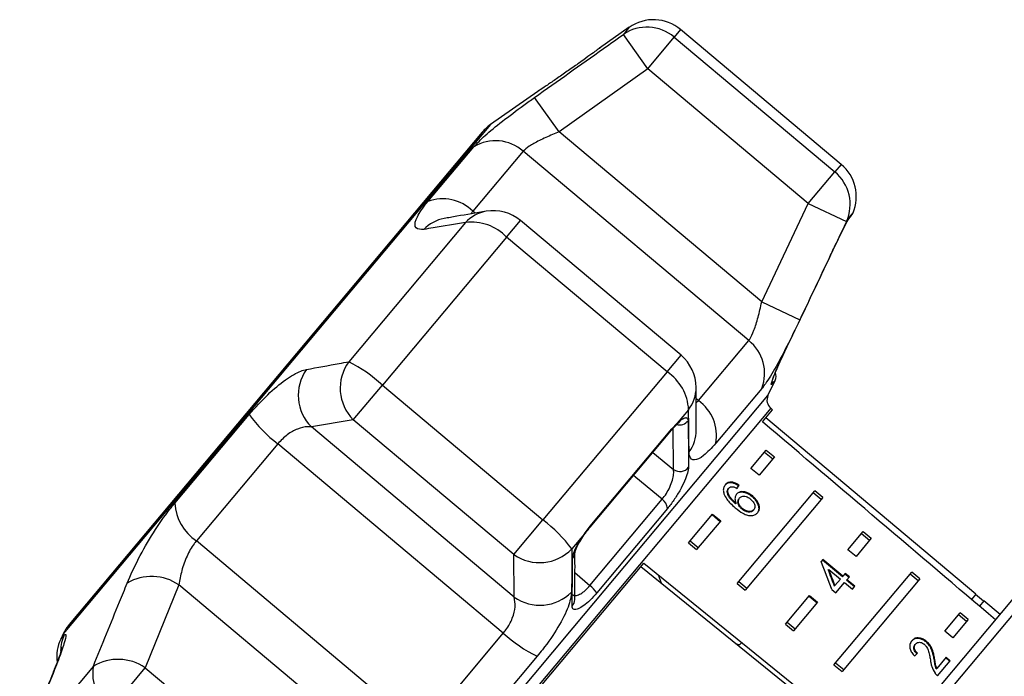
# Model space of a CAD drawing. Extents: x -31 to 598, y 17 to 344.
# Drawn here: x 485 to 531, y 313 to 344 of the extents above; entities that cross this region are included whole.
import ezdxf

# ---------------------------------------------------------------- set-up
doc = ezdxf.new("R2010")
doc.units = 0
doc.layers.get('0').update_dxf_attribs({"linetype": 'CONTINUOUS'})

msp = doc.modelspace()

# ---------------------------------------------------------------- linework, layer by layer
at = {"color": 7, "linetype": 'CONTINUOUS'}
for p, q in [((513.492, 343.873), (512.086, 342.888)), ((514.363, 341.905), (513.21, 343.536)), ((523.538, 337.379), (515.925, 343.766)), ((514.363, 341.905), (515.624, 343.408)), ((515.624, 343.408), (523.237, 337.02)), ((514.363, 341.905), (510.16, 338.924)), ((521.976, 335.517), (514.363, 341.905)), ((509.154, 340.835), (506.909, 339.263)), ((510.16, 338.924), (509.002, 340.55)), ((506.524, 338.91), (486.936, 315.566)), ((519.77, 330.86), (510.16, 338.924)), ((503.937, 335.612), (506.121, 338.214)), ((508.46, 337.996), (506.074, 335.153)), ((519.151, 329.025), (508.46, 337.996)), ((521.976, 335.517), (523.237, 337.02)), ((519.77, 330.86), (521.976, 335.517)), ((521.976, 335.517), (523.782, 334.664)), ((515.944, 328.328), (508.331, 334.716)), ((523.887, 334.789), (523.782, 334.664)), ((523.887, 334.789), (523.864, 334.746)), ((523.884, 334.786), (524.02, 334.949)), ((523.887, 334.789), (523.961, 334.915)), ((505.727, 334.619), (500.191, 328.021)), ((507.671, 333.929), (501.786, 326.916)), ((515.284, 327.541), (507.671, 333.929)), ((519.77, 330.86), (521.573, 330.003)), ((516.766, 326.182), (519.151, 329.025)), ((515.284, 327.541), (509.399, 320.528)), ((500.409, 325.275), (501.786, 326.916)), ((501.786, 326.916), (509.399, 320.528)), ((519.772, 326.759), (517.589, 324.157)), ((520.063, 326.419), (520.4, 327.141)), ((520.284, 325.75), (520.195, 325.824)), ((491.94, 321.314), (495.473, 325.524)), ((516.3, 325.747), (515.763, 325.108)), ((519.804, 325.178), (520.284, 325.75)), ((529.921, 317.01), (519.962, 325.367)), ((500.409, 325.275), (498.42, 324.933)), ((508.03, 316.869), (498.42, 324.933)), ((508.021, 318.887), (500.409, 325.275)), ((511.636, 320.226), (515.514, 324.847)), ((515.489, 324.78), (515.549, 324.851)), ((515.514, 324.847), (515.763, 325.108)), ((511.637, 320.191), (515.489, 324.782)), ((496.827, 324.132), (492.967, 319.533)), ((507.518, 315.161), (496.827, 324.132)), ((519.258, 322.971), (519.984, 323.837)), ((520.367, 323.516), (519.641, 322.65)), ((519.904, 323.742), (520.287, 323.42)), ((519.984, 323.837), (520.367, 323.516)), ((519.641, 322.65), (519.258, 322.971)), ((518.671, 322.145), (518.694, 322.172)), ((518.133, 321.85), (518.156, 321.878)), ((518.188, 322.009), (518.211, 322.036)), ((518.596, 317.516), (522.282, 321.909)), ((522.665, 321.587), (518.979, 317.195)), ((519.317, 321.626), (519.339, 321.653)), ((522.585, 321.492), (522.202, 321.813)), ((522.665, 321.587), (522.282, 321.909)), ((511.618, 317.413), (515.051, 321.505)), ((518.531, 321.289), (518.554, 321.316)), ((518.699, 321.541), (518.722, 321.568)), ((515.301, 321.065), (511.95, 317.071)), ((516.298, 319.444), (517.44, 320.805)), ((517.417, 320.777), (517.8, 320.456)), ((517.44, 320.805), (517.823, 320.483)), ((518.822, 321.045), (518.845, 321.072)), ((519.372, 320.986), (519.395, 321.013)), ((508.021, 318.887), (509.399, 320.528)), ((511.365, 319.867), (511.636, 320.226)), ((511.637, 320.191), (511.635, 320.189)), ((517.823, 320.483), (516.681, 319.123)), ((511.365, 319.867), (510.764, 319.15)), ((523.854, 319.115), (524.58, 319.98)), ((524.5, 319.885), (524.883, 319.563)), ((524.58, 319.98), (524.963, 319.659)), ((503.659, 310.561), (492.967, 319.533)), ((516.298, 319.444), (516.681, 319.123)), ((516.378, 319.54), (516.761, 319.218)), ((524.963, 319.659), (524.237, 318.793)), ((508.03, 316.869), (508.021, 318.887)), ((524.237, 318.793), (523.854, 319.115)), ((508.385, 311.569), (514.184, 318.481)), ((514.045, 318.314), (524.149, 310.132)), ((514.184, 318.481), (525.455, 309.354)), ((522.67, 318.649), (522.59, 318.554)), ((523.59, 317.831), (522.647, 318.622)), ((523.613, 317.858), (522.67, 318.649)), ((515.011, 317.531), (514.882, 317.916)), ((522.923, 318.157), (522.946, 318.184)), ((522.946, 318.184), (523.498, 317.721)), ((523.193, 313.659), (526.879, 318.052)), ((523.59, 317.831), (523.613, 317.858)), ((523.726, 317.993), (523.613, 317.858)), ((523.9, 317.801), (523.703, 317.966)), ((523.922, 317.828), (523.726, 317.993)), ((527.181, 317.635), (526.798, 317.956)), ((527.262, 317.73), (526.879, 318.052)), ((492.141, 317.45), (490.547, 313.522)), ((501.751, 309.386), (492.141, 317.45)), ((518.596, 317.516), (518.979, 317.195)), ((518.677, 317.611), (519.06, 317.29)), ((523.218, 317.388), (523.241, 317.415)), ((523.498, 317.721), (523.241, 317.415)), ((523.286, 317.07), (523.694, 317.556)), ((527.262, 317.73), (523.576, 313.338)), ((523.694, 317.556), (524.067, 317.243)), ((523.787, 317.666), (523.809, 317.694)), ((524.16, 317.353), (523.787, 317.666)), ((523.809, 317.694), (523.922, 317.828)), ((524.183, 317.38), (523.809, 317.694)), ((524.067, 317.243), (524.183, 317.38)), ((520.895, 315.588), (522.036, 316.948)), ((522.013, 316.92), (522.396, 316.599)), ((522.036, 316.948), (522.419, 316.626)), ((523.09, 317.235), (523.286, 317.07)), ((529.921, 317.01), (529.711, 316.761)), ((530.288, 316.67), (529.905, 316.991)), ((522.419, 316.626), (521.278, 315.266)), ((529.922, 314.678), (531.7, 316.797)), ((530.304, 316.689), (530.092, 316.437)), ((531.07, 316.046), (530.304, 316.689)), ((528.45, 315.258), (529.177, 316.124)), ((529.48, 315.707), (529.097, 316.028)), ((529.56, 315.802), (529.177, 316.124)), ((520.895, 315.588), (521.278, 315.266)), ((520.975, 315.683), (521.358, 315.362)), ((529.56, 315.802), (528.833, 314.936)), ((486.655, 315.126), (486.54, 314.879)), ((503.659, 310.561), (507.518, 315.161)), ((528.833, 314.936), (528.45, 315.258)), ((513.085, 294.613), (529.922, 314.678)), ((527.038, 314.619), (527.061, 314.646)), ((527.561, 314.743), (527.584, 314.77)), ((509.124, 314.069), (505.592, 309.859)), ((523.193, 313.659), (523.576, 313.338)), ((523.273, 313.755), (523.656, 313.433)), ((527.943, 313.921), (527.965, 313.948)), ((528.508, 314.018), (528.066, 313.491)), ((528.107, 313.141), (528.705, 313.853)), ((528.682, 313.826), (528.485, 313.991)), ((528.705, 313.853), (528.508, 314.018)), ((488.085, 313.594), (484.664, 309.516)), ((488.917, 311.579), (490.547, 313.522)), ((490.547, 313.522), (498.16, 307.134)), ((528.043, 313.464), (528.066, 313.491))]:
    msp.add_line(p, q, dxfattribs=at)
at = {"color": 8, "linetype": 'CONTINUOUS'}
for p, q in [((513.492, 343.873), (513.21, 343.536)), ((515.925, 343.766), (515.624, 343.408)), ((506.909, 339.263), (486.655, 315.126)), ((523.538, 337.379), (523.237, 337.02)), ((506.18, 335.065), (506.074, 335.153)), ((507.671, 333.929), (508.331, 334.716)), ((523.961, 334.915), (524.099, 335.079)), ((515.284, 327.541), (515.944, 328.328)), ((520.4, 327.141), (520.239, 326.95)), ((510.826, 315.41), (520.063, 326.419)), ((516.766, 326.182), (516.661, 326.27)), ((520.195, 325.824), (502.196, 304.375)), ((516.662, 326.095), (516.766, 326.182)), ((515.586, 322.911), (515.569, 324.849)), ((514.6, 323.722), (515.586, 322.911)), ((510.915, 318.029), (511.618, 317.413)), ((532.369, 316.885), (513.114, 293.938)), ((486.54, 314.879), (486.709, 315.08)), ((501.588, 304.402), (510.826, 315.41)), ((486.187, 313.317), (486.25, 313.435))]:
    msp.add_line(p, q, dxfattribs=at)
at = {"color": 8, "linetype": 'CONTINUOUS', "flags": 128}
for points in [[(523.961, 334.915), (523.906, 334.815), (523.905, 334.814)], [(520.279, 327.086), (520.266, 327.024), (520.239, 326.95)], [(515.514, 324.847), (515.498, 324.795), (515.489, 324.782)], [(515.763, 325.108), (515.726, 325.04), (515.7, 325.011)], [(515.051, 321.505), (513.799, 322.536), (513.684, 322.631)], [(511.636, 320.226), (511.64, 320.197), (511.637, 320.191)], [(511.365, 319.867), (511.386, 319.867), (511.388, 319.869)]]:
    msp.add_lwpolyline(points, dxfattribs=at)
at = {"color": 7, "linetype": 'CONTINUOUS'}
for centre, radius, start, end in [((514.639, 342.234), 2, 50, 125), ((514.333, 341.889), 1.994, 49.6474, 124.3099), ((508.056, 337.624), 2, 125, 140), ((507.143, 336.523), 1.976, 48.2068, 121.1559), ((521.965, 335.485), 1.994, 335.6901, 50.3526), ((522.252, 335.846), 2, 337.4316, 50), ((504.651, 333.726), 2.016, 45.062, 110.7176), ((507.046, 333.184), 2, 50, 99.6062), ((523.637, 335.271), 0.5, 320, 337.4316), ((506.017, 332.352), 2.286, 43.6528, 97.2769), ((517.929, 327.472), 1.976, 338.8441, 51.7932), ((514.658, 326.796), 2, 0.3938, 50), ((499.914, 326.434), 2.118, 144.7019, 225.1454), ((501.904, 326.775), 2.118, 143.9619, 225.0839), ((497.018, 321.741), 7.037, 47.343, 63.1899), ((514.017, 325.639), 2.286, 2.7231, 56.3472), ((519.946, 327.353), 0.5, 335, 18.0128), ((520.516, 326.207), 0.5, 155, 230), ((515.608, 324.532), 2.016, 349.2824, 54.938), ((500.695, 329.248), 6.413, 215.4916, 232.9063), ((515.884, 323.344), 0.525, 235.5222, 322.5999), ((494.248, 321.458), 2.312, 183.5491, 236.3608), ((514.73, 321.032), 0.571, 3.3136, 55.8801), ((505.13, 314.934), 7.037, 36.8101, 52.657), ((509.239, 320.62), 2.118, 234.9161, 316.0381), ((490.848, 315.558), 2.291, 55.6418, 120.286), ((510.659, 316.151), 1.585, 35.4716, 52.7757), ((509.249, 318.601), 2.118, 234.8546, 315.2981), ((488.468, 314.28), 2, 140, 155), ((511.884, 319.858), 6.413, 227.0937, 244.5084), ((488.353, 314.033), 2, 155, 186.9243), ((489.261, 311.644), 2.277, 55.5991, 121.083), ((490.075, 313.236), 2.022, 169.8008, 235.0404)]:
    msp.add_arc(centre, radius, start, end, dxfattribs=at)
at = {"color": 8, "linetype": 'CONTINUOUS'}
for centre, radius, start, end in [((507.007, 333.446), 1.736, 99.7839, 137.4762), ((505.015, 333.104), 1.735, 100.0965, 136.6567), ((514.922, 326.804), 1.736, 322.5238, 0.2161), ((515.864, 325.552), 0.525, 256.0155, 321.6987), ((514.932, 324.783), 1.735, 323.343, 359.9678), ((510.481, 318.999), 0.437, 316.3685, 359.8378), ((510.47, 316.755), 0.438, 315.379, 359.4637), ((488.485, 314.262), 1.956, 155.2729, 177.6542)]:
    msp.add_arc(centre, radius, start, end, dxfattribs=at)
at = {"color": 7, "linetype": 'CONTINUOUS'}
for centre, major_axis, ratio, start_param, end_param in [((313.301, 481.153), (614.413, -515.554), 0.017455, 1.223549, 1.242709), ((512.15, 314.299), (8.207, 11.323), 0.070357, 5.509256, 5.527643), ((512.15, 314.299), (8.237, 11.364), 0.070357, 5.509197, 5.527519), ((516.28, 310.833), (-5.595, 20.579), 0.395346, 4.919773, 4.987576), ((516.595, 310.569), (-5.574, 20.505), 0.39535, 4.942286, 4.9821), ((516.595, 310.569), (-5.594, 20.578), 0.39535, 4.942422, 4.982095), ((521.038, 306.841), (9.761, 10.085), 0.070357, 0.82242, 0.840751)]:
    msp.add_ellipse(centre, major_axis=major_axis, ratio=ratio, start_param=start_param, end_param=end_param, dxfattribs=at)
for points, knots in [([(509.002, 340.55), (510.089, 341.323), (511.491, 342.319), (512.894, 343.312), (513.21, 343.536)], [0, 0, 0, 0, 0.775381, 1, 1, 1, 1]), ([(512.086, 342.888), (512.091, 342.891), (512.112, 342.906), (511.989, 342.817), (511.729, 342.628), (511.391, 342.383), (510.993, 342.1), (510.547, 341.785), (510.035, 341.43), (509.588, 341.125), (509.279, 340.918), (509.131, 340.819), (509.149, 340.831), (509.154, 340.834)], [0, 0, 0, 0, 0.030897, 0.133671, 0.236801, 0.341862, 0.40592, 0.518243, 0.630535, 0.743104, 0.853556, 0.960125, 1, 1, 1, 1]), ([(509.227, 340.883), (509.217, 340.877), (509.152, 340.833), (509.148, 340.83), (509.145, 340.828)], [0, 0, 0, 0, 0.147979, 1, 1, 1, 1]), ([(506.121, 338.214), (506.279, 338.381), (506.594, 338.714), (507.452, 339.411), (508.297, 340.045), (508.831, 340.428), (509.002, 340.55)], [0, 0, 0, 0, 0.288696, 0.574271, 0.863721, 1, 1, 1, 1]), ([(510.16, 338.924), (510.054, 338.88), (509.731, 338.744), (509.226, 338.51), (508.714, 338.231), (508.544, 338.074), (508.46, 337.996)], [0, 0, 0, 0, 0.14425, 0.443471, 0.725512, 1, 1, 1, 1]), ([(503.754, 334.295), (503.605, 334.297), (503.306, 334.302), (503.324, 334.718), (503.611, 335.212), (503.878, 335.539), (503.937, 335.612)], [0, 0, 0, 0, 0.303776, 0.611412, 0.912925, 1, 1, 1, 1]), ([(506.712, 335.155), (506.245, 335.077), (505.578, 334.966), (504.911, 334.846), (504.712, 334.81)], [0, 0, 0, 0, 0.700224, 1, 1, 1, 1]), ([(523.782, 334.664), (523.212, 333.459), (522.477, 331.904), (521.739, 330.351), (521.573, 330.003)], [0, 0, 0, 0, 0.77538, 1, 1, 1, 1]), ([(523.256, 333.545), (523.333, 333.705), (523.485, 334.024), (523.696, 334.44), (523.825, 334.68), (523.875, 334.769), (523.887, 334.789)], [0, 0, 0, 0, 0.304235, 0.609139, 0.90932, 1, 1, 1, 1]), ([(523.864, 334.746), (523.875, 334.763), (523.897, 334.802), (523.902, 334.81), (523.904, 334.814)], [0, 0, 0, 0, 0.449359, 1, 1, 1, 1]), ([(505.727, 334.619), (505.216, 334.535), (504.556, 334.428), (503.901, 334.319), (503.754, 334.295)], [0, 0, 0, 0, 0.77538, 1, 1, 1, 1]), ([(520.814, 328.403), (520.957, 328.704), (521.675, 330.208), (522.489, 331.922), (523.157, 333.336), (523.256, 333.545)], [0, 0, 0, 0, 0.175659, 0.878294, 1, 1, 1, 1]), ([(519.151, 329.025), (519.17, 329.048), (519.252, 329.155), (519.407, 329.499), (519.6, 330.128), (519.713, 330.613), (519.77, 330.86)], [0, 0, 0, 0, 0.082328, 0.371653, 0.681065, 1, 1, 1, 1]), ([(521.573, 330.003), (521.368, 329.579), (520.955, 328.726), (520.367, 327.631), (519.983, 327.021), (519.811, 326.807), (519.772, 326.759)], [0, 0, 0, 0, 0.303776, 0.611412, 0.912925, 1, 1, 1, 1]), ([(520.239, 326.95), (520.226, 326.941), (520.201, 326.925), (520.248, 327.091), (520.356, 327.379), (520.525, 327.78), (520.69, 328.143), (520.79, 328.353), (520.814, 328.403)], [0, 0, 0, 0, 0.182225, 0.36396, 0.548311, 0.739808, 0.938493, 1, 1, 1, 1]), ([(520.256, 327.087), (520.257, 327.089), (520.258, 327.093), (520.278, 327.159), (520.334, 327.313), (520.441, 327.579), (520.594, 327.929), (520.732, 328.231), (520.814, 328.399), (520.83, 328.433)], [0, 0, 0, 0, 0.04865, 0.150523, 0.316793, 0.511034, 0.723126, 0.943385, 1, 1, 1, 1]), ([(495.473, 325.524), (495.765, 325.851), (496.347, 326.501), (497.212, 327.207), (497.825, 327.565), (498.098, 327.636), (498.185, 327.658)], [0, 0, 0, 0, 0.288696, 0.574271, 0.863721, 1, 1, 1, 1]), ([(498.185, 327.658), (498.703, 327.754), (499.372, 327.876), (500.041, 327.995), (500.191, 328.021)], [0, 0, 0, 0, 0.775381, 1, 1, 1, 1]), ([(516.665, 324.782), (516.666, 325.255), (516.666, 325.93), (516.658, 326.607), (516.656, 326.811)], [0, 0, 0, 0, 0.70006, 1, 1, 1, 1]), ([(515.763, 325.108), (515.772, 325.117), (515.869, 325.21), (516.036, 325.343), (516.204, 325.397), (516.269, 325.33), (516.275, 325.247), (516.276, 325.227)], [0, 0, 0, 0, 0.030014, 0.316336, 0.605894, 0.902419, 1, 1, 1, 1]), ([(516.324, 323.747), (516.318, 324.263), (516.311, 324.928), (516.302, 325.597), (516.3, 325.747)], [0, 0, 0, 0, 0.775381, 1, 1, 1, 1]), ([(498.42, 324.933), (498.357, 324.939), (498.163, 324.958), (497.779, 324.867), (497.275, 324.599), (496.975, 324.286), (496.827, 324.132)], [0, 0, 0, 0, 0.14425, 0.443471, 0.725512, 1, 1, 1, 1]), ([(515.549, 324.851), (515.551, 324.854), (515.607, 324.92), (515.656, 324.966), (515.702, 325.009)], [0, 0, 0, 0, 0.042896, 1, 1, 1, 1]), ([(515.701, 325.007), (515.725, 325.032), (515.795, 325.104), (515.865, 325.151), (515.869, 325.154), (515.87, 325.154)], [0, 0, 0, 0, 0.253998, 0.737368, 1, 1, 1, 1]), ([(516.276, 325.227), (516.278, 325.098), (516.287, 324.451), (516.296, 323.717), (516.301, 323.114), (516.301, 323.025)], [0, 0, 0, 0, 0.175659, 0.878294, 1, 1, 1, 1]), ([(517.589, 324.157), (517.388, 323.939), (516.988, 323.505), (516.554, 323.313), (516.35, 323.443), (516.33, 323.673), (516.324, 323.747)], [0, 0, 0, 0, 0.288696, 0.574271, 0.863721, 1, 1, 1, 1]), ([(516.301, 323.025), (516.292, 322.942), (516.273, 322.774), (516.119, 322.372), (515.892, 321.922), (515.606, 321.454), (515.403, 321.195), (515.301, 321.065)], [0, 0, 0, 0, 0.2026233, 0.405374, 0.60654, 0.8012613, 1, 1, 1, 1]), ([(515.051, 321.505), (515.118, 321.592), (515.252, 321.765), (515.422, 322.093), (515.541, 322.416), (515.606, 322.712), (515.593, 322.845), (515.586, 322.911)], [0, 0, 0, 0, 0.1929475, 0.3844786, 0.5862372, 0.7926911, 1, 1, 1, 1]), ([(518.042, 322.193), (518.021, 322.165), (517.97, 322.095), (517.933, 321.948), (517.963, 321.824), (517.977, 321.763)], [0, 0, 0, 0, 0.252033, 0.632052, 1, 1, 1, 1]), ([(518.671, 322.145), (518.598, 322.19), (518.476, 322.265), (518.295, 322.299), (518.157, 322.277), (518.07, 322.223), (518.031, 322.179), (518.019, 322.166)], [0, 0, 0, 0, 0.300068, 0.504945, 0.710009, 0.914357, 1, 1, 1, 1]), ([(518.694, 322.172), (518.621, 322.217), (518.499, 322.292), (518.318, 322.326), (518.18, 322.304), (518.093, 322.25), (518.054, 322.206), (518.042, 322.193)], [0, 0, 0, 0, 0.3000678, 0.5049448, 0.7100088, 0.9143562, 1, 1, 1, 1]), ([(518.211, 322.036), (518.222, 322.048), (518.252, 322.078), (518.316, 322.105), (518.374, 322.103), (518.401, 322.103)], [0, 0, 0, 0, 0.251827, 0.653297, 1, 1, 1, 1]), ([(518.401, 322.103), (518.418, 322.099), (518.451, 322.093), (518.519, 322.066), (518.567, 322.038), (518.6, 322.02)], [0, 0, 0, 0, 0.251935, 0.5044, 1, 1, 1, 1]), ([(517.977, 321.763), (518.019, 321.676), (518.093, 321.52), (518.289, 321.3), (518.431, 321.174), (518.514, 321.101)], [0, 0, 0, 0, 0.3490605, 0.6225701, 1, 1, 1, 1]), ([(518.133, 321.85), (518.134, 321.866), (518.136, 321.896), (518.15, 321.952), (518.173, 321.986), (518.188, 322.009)], [0, 0, 0, 0, 0.251347, 0.503347, 1, 1, 1, 1]), ([(518.531, 321.289), (518.485, 321.33), (518.394, 321.41), (518.269, 321.541), (518.171, 321.693), (518.146, 321.797), (518.133, 321.85)], [0, 0, 0, 0, 0.251975, 0.497389, 0.745015, 1, 1, 1, 1]), ([(518.156, 321.878), (518.157, 321.893), (518.158, 321.923), (518.173, 321.979), (518.196, 322.013), (518.211, 322.036)], [0, 0, 0, 0, 0.251348, 0.503347, 1, 1, 1, 1]), ([(518.554, 321.316), (518.508, 321.357), (518.416, 321.437), (518.292, 321.568), (518.193, 321.72), (518.168, 321.824), (518.156, 321.878)], [0, 0, 0, 0, 0.251976, 0.49739, 0.745017, 1, 1, 1, 1]), ([(518.578, 321.755), (518.551, 321.711), (518.497, 321.622), (518.498, 321.46), (518.538, 321.357), (518.554, 321.316)], [0, 0, 0, 0, 0.372699, 0.74811, 1, 1, 1, 1]), ([(519.317, 321.626), (519.238, 321.684), (519.105, 321.783), (518.895, 321.843), (518.723, 321.842), (518.612, 321.79), (518.567, 321.741), (518.555, 321.728)], [0, 0, 0, 0, 0.295274, 0.504142, 0.712577, 0.924426, 1, 1, 1, 1]), ([(519.339, 321.653), (519.261, 321.711), (519.128, 321.81), (518.917, 321.87), (518.745, 321.869), (518.635, 321.817), (518.59, 321.768), (518.578, 321.755)], [0, 0, 0, 0, 0.295274, 0.504142, 0.712577, 0.924426, 1, 1, 1, 1]), ([(518.722, 321.568), (518.753, 321.597), (518.804, 321.646), (518.917, 321.663), (519.024, 321.642), (519.134, 321.59), (519.199, 321.539), (519.232, 321.513)], [0, 0, 0, 0, 0.2639, 0.44496, 0.625726, 0.810225, 1, 1, 1, 1]), ([(519.558, 320.848), (519.586, 320.892), (519.644, 320.981), (519.642, 321.154), (519.57, 321.339), (519.455, 321.501), (519.355, 321.591), (519.317, 321.626)], [0, 0, 0, 0, 0.211411, 0.424367, 0.610627, 0.850841, 1, 1, 1, 1]), ([(519.58, 320.875), (519.609, 320.919), (519.667, 321.008), (519.665, 321.181), (519.592, 321.367), (519.478, 321.528), (519.378, 321.618), (519.339, 321.653)], [0, 0, 0, 0, 0.211412, 0.42437, 0.61063, 0.850847, 1, 1, 1, 1]), ([(489.692, 317.537), (489.86, 317.916), (490.197, 318.679), (490.917, 319.931), (491.525, 320.808), (491.864, 321.222), (491.94, 321.314)], [0, 0, 0, 0, 0.303776, 0.611412, 0.912925, 1, 1, 1, 1]), ([(518.822, 321.045), (518.785, 321.08), (518.717, 321.144), (518.658, 321.258), (518.636, 321.369), (518.649, 321.469), (518.684, 321.519), (518.699, 321.541)], [0, 0, 0, 0, 0.234383, 0.422958, 0.610905, 0.830759, 1, 1, 1, 1]), ([(518.845, 321.072), (518.807, 321.107), (518.74, 321.171), (518.681, 321.285), (518.658, 321.396), (518.672, 321.496), (518.707, 321.546), (518.722, 321.568)], [0, 0, 0, 0, 0.234384, 0.42296, 0.610907, 0.83076, 1, 1, 1, 1]), ([(519.232, 321.513), (519.278, 321.471), (519.356, 321.399), (519.428, 321.275), (519.454, 321.166), (519.439, 321.076), (519.408, 321.032), (519.395, 321.013)], [0, 0, 0, 0, 0.275002, 0.470124, 0.665579, 0.852093, 1, 1, 1, 1]), ([(518.514, 321.101), (518.632, 321.008), (518.813, 320.865), (519.094, 320.741), (519.303, 320.723), (519.474, 320.771), (519.546, 320.841), (519.58, 320.875)], [0, 0, 0, 0, 0.333104, 0.511248, 0.691271, 0.849959, 1, 1, 1, 1]), ([(519.372, 320.986), (519.344, 320.96), (519.294, 320.913), (519.183, 320.892), (519.055, 320.911), (518.929, 320.964), (518.852, 321.022), (518.822, 321.045)], [0, 0, 0, 0, 0.223583, 0.405823, 0.587718, 0.837497, 1, 1, 1, 1]), ([(519.395, 321.013), (519.367, 320.987), (519.317, 320.94), (519.205, 320.92), (519.078, 320.938), (518.952, 320.991), (518.875, 321.049), (518.845, 321.072)], [0, 0, 0, 0, 0.223584, 0.405823, 0.587718, 0.837497, 1, 1, 1, 1]), ([(511.389, 319.869), (511.413, 319.903), (511.492, 320.013), (511.578, 320.116), (511.638, 320.187)], [0, 0, 0, 0, 0.31373, 1, 1, 1, 1]), ([(510.798, 318.697), (510.809, 318.78), (510.832, 318.944), (511.008, 319.318), (511.206, 319.642), (511.335, 319.824), (511.365, 319.867)], [0, 0, 0, 0, 0.304235, 0.609139, 0.90932, 1, 1, 1, 1]), ([(510.919, 318.999), (510.919, 318.998), (510.919, 318.998), (510.938, 319.08), (511.003, 319.242), (511.139, 319.497), (511.278, 319.722), (511.374, 319.848), (511.39, 319.868)], [0, 0, 0, 0, 0.08612, 0.231399, 0.439454, 0.681607, 0.947604, 1, 1, 1, 1]), ([(492.967, 319.533), (492.931, 319.487), (492.767, 319.282), (492.503, 318.809), (492.253, 318.113), (492.179, 317.673), (492.141, 317.45)], [0, 0, 0, 0, 0.082328, 0.371653, 0.681065, 1, 1, 1, 1]), ([(510.764, 319.15), (510.763, 318.623), (510.763, 317.943), (510.756, 317.263), (510.755, 317.111)], [0, 0, 0, 0, 0.77538, 1, 1, 1, 1]), ([(510.907, 316.751), (510.912, 317.273), (510.919, 318.019), (510.916, 318.772), (510.915, 318.998)], [0, 0, 0, 0, 0.7000238, 1, 1, 1, 1]), ([(510.781, 316.447), (510.783, 316.579), (510.791, 317.236), (510.795, 317.987), (510.797, 318.606), (510.798, 318.697)], [0, 0, 0, 0, 0.175659, 0.878294, 1, 1, 1, 1]), ([(488.085, 313.594), (488.499, 314.613), (489.033, 315.928), (489.571, 317.242), (489.692, 317.537)], [0, 0, 0, 0, 0.77538, 1, 1, 1, 1]), ([(510.755, 317.111), (510.722, 316.892), (510.657, 316.453), (510.155, 315.461), (509.584, 314.629), (509.208, 314.172), (509.124, 314.069)], [0, 0, 0, 0, 0.303776, 0.611412, 0.912925, 1, 1, 1, 1]), ([(511.95, 317.071), (511.843, 316.951), (511.63, 316.711), (511.318, 316.449), (511.052, 316.291), (510.859, 316.261), (510.786, 316.34), (510.782, 316.427), (510.781, 316.447)], [0, 0, 0, 0, 0.182225, 0.36396, 0.548311, 0.739808, 0.938493, 1, 1, 1, 1]), ([(507.518, 315.161), (507.558, 315.211), (507.74, 315.437), (507.981, 315.883), (508.118, 316.445), (508.06, 316.726), (508.03, 316.869)], [0, 0, 0, 0, 0.082328, 0.371653, 0.681065, 1, 1, 1, 1]), ([(486.709, 315.08), (486.746, 315.102), (486.819, 315.147), (486.718, 314.7), (486.505, 314.074), (486.312, 313.59), (486.25, 313.435)], [0, 0, 0, 0, 0.288696, 0.574271, 0.863721, 1, 1, 1, 1]), ([(518.537, 314.676), (518.595, 314.641), (518.689, 314.583), (518.791, 314.68), (518.831, 314.718)], [0, 0, 0, 0, 0.607275, 1, 1, 1, 1]), ([(526.886, 314.798), (526.85, 314.744), (526.788, 314.655), (526.776, 314.483), (526.826, 314.315), (526.92, 314.178), (526.994, 314.103), (527.019, 314.078)], [0, 0, 0, 0, 0.281385, 0.47395, 0.667285, 0.887618, 1, 1, 1, 1]), ([(527.561, 314.743), (527.511, 314.781), (527.408, 314.858), (527.241, 314.91), (527.088, 314.914), (526.958, 314.867), (526.896, 314.803), (526.864, 314.77)], [0, 0, 0, 0, 0.204277, 0.410464, 0.594581, 0.792327, 1, 1, 1, 1]), ([(527.584, 314.77), (527.533, 314.808), (527.431, 314.885), (527.264, 314.937), (527.111, 314.941), (526.98, 314.894), (526.918, 314.83), (526.886, 314.798)], [0, 0, 0, 0, 0.204277, 0.410466, 0.594583, 0.792329, 1, 1, 1, 1]), ([(527.137, 314.179), (527.102, 314.212), (527.041, 314.27), (526.988, 314.372), (526.973, 314.463), (526.988, 314.55), (527.021, 314.595), (527.038, 314.619)], [0, 0, 0, 0, 0.243061, 0.424339, 0.60559, 0.791324, 1, 1, 1, 1]), ([(527.16, 314.206), (527.125, 314.239), (527.064, 314.297), (527.011, 314.399), (526.996, 314.49), (527.011, 314.577), (527.044, 314.622), (527.061, 314.646)], [0, 0, 0, 0, 0.243061, 0.424339, 0.60559, 0.791323, 1, 1, 1, 1]), ([(527.061, 314.646), (527.088, 314.672), (527.135, 314.718), (527.239, 314.734), (527.34, 314.717), (527.421, 314.676), (527.461, 314.643), (527.473, 314.634)], [0, 0, 0, 0, 0.289926, 0.501301, 0.712292, 0.918074, 1, 1, 1, 1]), ([(527.473, 314.634), (527.508, 314.598), (527.592, 314.513), (527.67, 314.333), (527.723, 314.124), (527.75, 313.972), (527.763, 313.895)], [0, 0, 0, 0, 0.166518, 0.3940611, 0.6956958, 1, 1, 1, 1]), ([(527.943, 313.921), (527.929, 313.992), (527.903, 314.134), (527.843, 314.347), (527.743, 314.564), (527.621, 314.684), (527.561, 314.743)], [0, 0, 0, 0, 0.251291, 0.502992, 0.756212, 1, 1, 1, 1]), ([(527.965, 313.948), (527.952, 314.019), (527.925, 314.161), (527.866, 314.374), (527.765, 314.591), (527.644, 314.711), (527.584, 314.77)], [0, 0, 0, 0, 0.251291, 0.502992, 0.756212, 1, 1, 1, 1]), ([(486.608, 314.487), (486.608, 314.487), (486.608, 314.488), (486.581, 314.387), (486.518, 314.188), (486.402, 313.862), (486.288, 313.561), (486.201, 313.352), (486.184, 313.312)], [0, 0, 0, 0, 0.082444, 0.244333, 0.447703, 0.679756, 0.938526, 1, 1, 1, 1]), ([(527.763, 313.895), (527.771, 313.843), (527.787, 313.739), (527.834, 313.528), (527.924, 313.373), (527.983, 313.27)], [0, 0, 0, 0, 0.251411, 0.503012, 1, 1, 1, 1]), ([(528.043, 313.464), (528.029, 313.503), (528, 313.581), (527.974, 313.733), (527.955, 313.846), (527.943, 313.921)], [0, 0, 0, 0, 0.251281, 0.502511, 1, 1, 1, 1]), ([(528.066, 313.491), (528.052, 313.53), (528.022, 313.608), (527.997, 313.76), (527.978, 313.873), (527.965, 313.948)], [0, 0, 0, 0, 0.251281, 0.502511, 1, 1, 1, 1]), ([(486.189, 313.316), (485.814, 312.399), (485.278, 311.09), (484.752, 309.776), (484.594, 309.382)], [0, 0, 0, 0, 0.700078, 1, 1, 1, 1]), ([(486.25, 313.435), (485.84, 312.423), (485.31, 311.118), (484.782, 309.81), (484.664, 309.516)], [0, 0, 0, 0, 0.775381, 1, 1, 1, 1]), ([(527.983, 313.27), (527.992, 313.258), (528.01, 313.235), (528.05, 313.19), (528.084, 313.16), (528.107, 313.141)], [0, 0, 0, 0, 0.2506499, 0.5016149, 1, 1, 1, 1])]:
    msp.add_open_spline(points, degree=3, knots=knots, dxfattribs=at)
at = {"color": 8, "linetype": 'CONTINUOUS'}
for points, knots in [([(506.074, 335.153), (506.041, 335.116), (506.003, 335.074), (505.989, 335.037), (505.987, 335.032)], [0, 0, 0, 0, 0.8715096, 1, 1, 1, 1]), ([(510.794, 317.001), (510.805, 316.986), (510.845, 316.934), (510.982, 316.939), (511.18, 317.016), (511.404, 317.175), (511.547, 317.334), (511.618, 317.413)], [0, 0, 0, 0, 0.09869, 0.337448, 0.563697, 0.782778, 1, 1, 1, 1])]:
    msp.add_open_spline(points, degree=3, knots=knots, dxfattribs=at)

doc.saveas('drawing.dxf')
